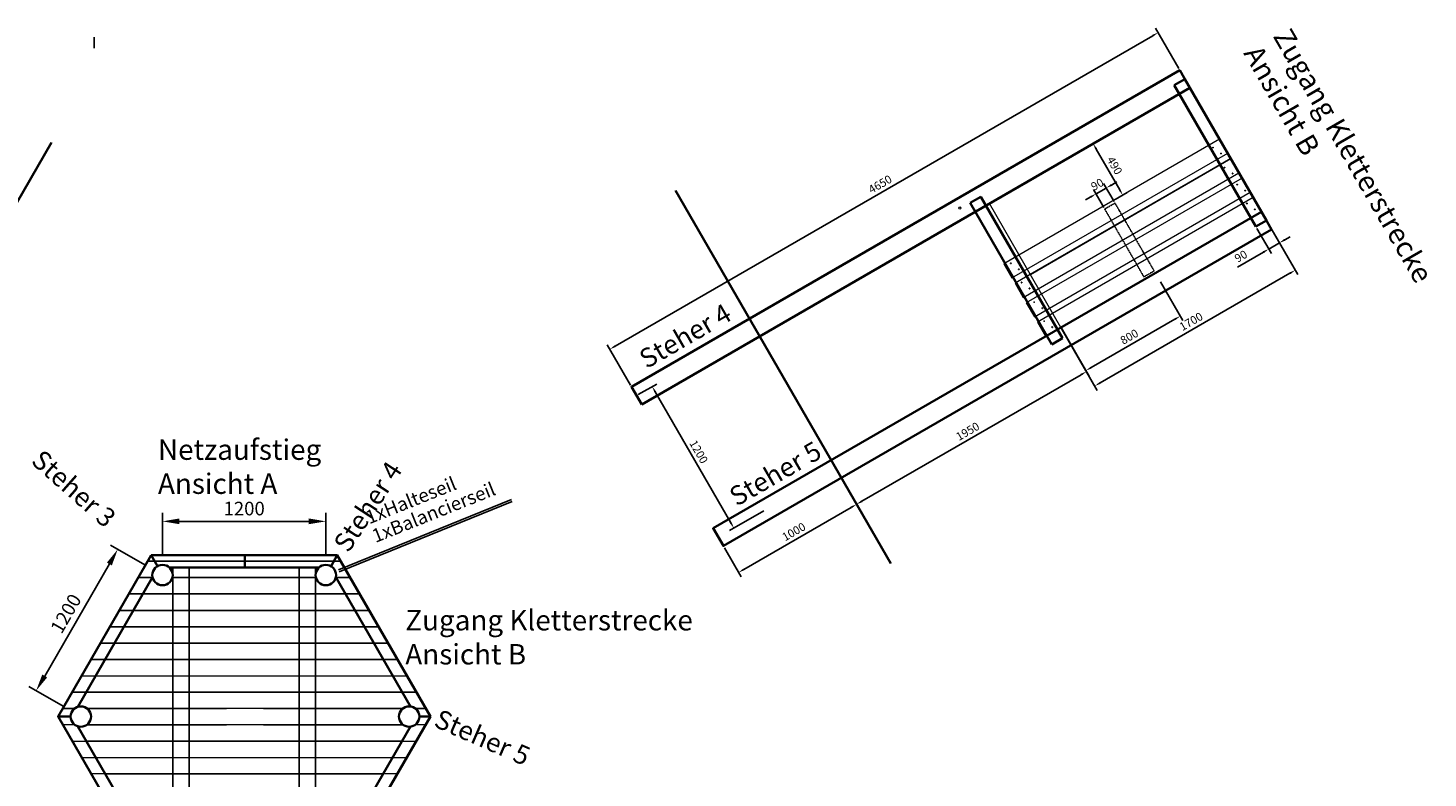
# Model space of a CAD drawing. Units: millimetres. Extents: x -21 to 503815, y -715104 to 15779.
# Drawn here: x 47507 to 57790, y -326072 to -320564 of the extents above; entities that cross this region are included whole.
import ezdxf
from ezdxf.enums import TextEntityAlignment as Align

# ---------------------------------------------------------------- set-up
doc = ezdxf.new("R2010")
doc.units = ezdxf.units.MM
doc.header["$LTSCALE"] = 0.5
doc.header["$PDMODE"] = 32
doc.header["$PDSIZE"] = -1
doc.linetypes.add('VERDECKT2', pattern=[4.7625, 3.175, -1.5875])
for name, color, linetype in [('1', 7, 'Continuous'), ('FRAESER18', 5, 'Continuous'), ('Rundholz', 96, 'Continuous'), ('Szaggat', 5, 'VERDECKT2')]:
    doc.layers.add(name, color=color, linetype=linetype)
for name, color, linetype, lineweight in [('AM_5', 5, 'Continuous', 50), ('AM_6', 2, 'Continuous', 35), ('Normál', 1, 'Continuous', 15), ('Sichtbar (ISO)', 7, 'Continuous', 35), ('Steher', 1, 'Continuous', 15), ('Wand', 5, 'Continuous', 15)]:
    doc.layers.add(name, color=color, linetype=linetype, lineweight=lineweight)
doc.styles.add('Arial', font='arial.ttf')
doc.dimstyles.new('ISO-25$0', dxfattribs={"dimscale": 30, "dimtxt": 2, "dimasz": 2.5, "dimexe": 1.25, "dimexo": 3, "dimtad": 1, "dimtxsty": 'Standard', "dimcen": 2.5, "dimadec": 0, "dimazin": 0, "dimtfac": 1, "dimtmove": 0, "dimatfit": 3, "dimfxl": 0, "dimarcsym": 0})

# ---------------------------------------------------------------- blocks, each defined once
blk = doc.blocks.new('Boden')
at = {"layer": 'Rundholz'}
for points in [[(121151, -306099), (122569, -306099)], [(121082, -306219), (121188, -306219)], [(122533, -306219), (122639, -306219)], [(120494, -307240), (120494, -307237)], [(120527, -307179), (120615, -307179)], [(120615, -307179), (120527, -307179)], [(123117, -307179), (123193, -307179)], [(123193, -307179), (123117, -307179)], [(121186, -308259), (121188, -308259)], [(121188, -308259), (121186, -308259)], [(122533, -308259), (122535, -308259)], [(122535, -308259), (122533, -308259)]]:
    blk.add_lwpolyline(points, dxfattribs=at)
for points in [[(121455, -306145), (121335, -306145), (121335, -308333), (121455, -308333)], [(122385, -306145), (122265, -306145), (122265, -308333), (122385, -308333)]]:
    blk.add_lwpolyline(points, close=True, dxfattribs=at)
at = {"layer": 'Sichtbar (ISO)'}
for p, q in [((121176, -306055), (121223, -306135)), ((121866, -306145), (121866, -306055)), ((122498, -306135), (122544, -306055)), ((120585, -307239), (120493, -307239)), ((123147, -307239), (123228, -307239)), ((121223, -308343), (121176, -308423)), ((122544, -308423), (122498, -308343))]:
    blk.add_line(p, q, dxfattribs=at)
blk.add_lwpolyline([(121176, -306055), (120493, -307239), (121176, -308423), (122544, -308423), (123228, -307239), (122544, -306055)], close=True, dxfattribs=at)
for points in [[(121187, -306216), (120638, -307167)], [(122409, -306145), (121311, -306145)], [(123081, -307164), (122533, -306216)], [(120638, -307311), (121187, -308261)], [(122533, -308261), (123081, -307313)], [(121311, -308333), (122409, -308333)]]:
    blk.add_lwpolyline(points, dxfattribs=at)
for centre in [(121260, -306200), (122460, -306200), (120660, -307239), (123072, -307239), (121260, -308278), (122460, -308278)]:
    blk.add_circle(centre, 75, dxfattribs=at)
at = {"layer": 'Wand'}
for p, q in [((120666, -306939), (123054, -306939)), ((120666, -307539), (123054, -307539)), ((121187, -308261), (121083, -308261)), ((122533, -308259), (122639, -308259))]:
    blk.add_line(p, q, dxfattribs=at)
for points in [[(122569, -306099), (121151, -306099)], [(121188, -306219), (121082, -306219)], [(121333, -306219), (122388, -306219)], [(122388, -306219), (121333, -306219)], [(122639, -306219), (122533, -306219)], [(121012, -306339), (122708, -306339)], [(122708, -306339), (121012, -306339)], [(120943, -306459), (122777, -306459)], [(122777, -306459), (120943, -306459)], [(120874, -306579), (122847, -306579)], [(122847, -306579), (120874, -306579)], [(120805, -306699), (122916, -306699)], [(122916, -306699), (120805, -306699)], [(120735, -306819), (122985, -306819)], [(122985, -306819), (120735, -306819)], [(120597, -307059), (123124, -307059)], [(123124, -307059), (120597, -307059)], [(120615, -307179), (120527, -307179)], [(120705, -307179), (121729, -307179)], [(121729, -307179), (120705, -307179)], [(121729, -307179), (120705, -307179)], [(123027, -307179), (121729, -307179)], [(122003, -307179), (123027, -307179)], [(123027, -307179), (122003, -307179)], [(123193, -307179), (123117, -307179)], [(120615, -307299), (120527, -307299)], [(121729, -307299), (120705, -307299)], [(120705, -307299), (121729, -307299)], [(121729, -307299), (120705, -307299)], [(123027, -307299), (121729, -307299)], [(123027, -307299), (122003, -307299)], [(122003, -307299), (123027, -307299)], [(123193, -307299), (123117, -307299)], [(120597, -307419), (123124, -307419)], [(123020, -307419), (120701, -307419)], [(122985, -307659), (120735, -307659)], [(120839, -307659), (122881, -307659)], [(122916, -307779), (120805, -307779)], [(120908, -307779), (122812, -307779)], [(122847, -307899), (120874, -307899)], [(120978, -307899), (122743, -307899)], [(122777, -308019), (120943, -308019)], [(121047, -308019), (122673, -308019)], [(121012, -308139), (122604, -308139)], [(122708, -308139), (121116, -308139)], [(121333, -308259), (122388, -308259)], [(122388, -308259), (121333, -308259)], [(122566, -308385), (121155, -308385)]]:
    blk.add_lwpolyline(points, dxfattribs=at)
blk = doc.blocks.new('*D237')
at = {"layer": 'AM_5', "color": 0, "linetype": 'ByBlock', "lineweight": -2, "transparency": 16777216}
for p, q in [((53413, -323751), (53612, -324095)), ((52766, -324540), (53554, -324085)), ((52622, -324381), (52746, -324595))]:
    blk.add_line(p, q, dxfattribs=at)
at = {"layer": 'AM_5', "color": 0, "transparency": 16777216}
for points in [[(53550, -324078), (53558, -324091), (53593, -324062)], [(52762, -324533), (52770, -324546), (52727, -324562)]]:
    blk.add_solid(points, dxfattribs=at)
at = {"layer": 'Defpoints', "color": 0, "transparency": 16777216}
for p in [(53406, -323738), (53593, -324062), (52615, -324368)]:
    blk.add_point(p, dxfattribs=at)
at = {"layer": 'AM_5', "color": 0, "transparency": 16777216, "insert": (53136, -324270), "char_height": 60, "attachment_point": 5, "rotation": 30}
blk.add_mtext('1000', dxfattribs=at)
blk = doc.blocks.new('*D238')
at = {"layer": 'AM_5', "color": 0, "linetype": 'ByBlock', "lineweight": -2, "transparency": 16777216}
for p, q in [((51990, -323256), (52125, -323179)), ((52115, -323236), (52670, -324198)), ((52911, -324110), (52660, -324255))]:
    blk.add_line(p, q, dxfattribs=at)
at = {"layer": 'AM_5', "color": 0, "transparency": 16777216}
for points in [[(52121, -323233), (52108, -323240), (52092, -323197)], [(52676, -324194), (52663, -324201), (52692, -324237)]]:
    blk.add_solid(points, dxfattribs=at)
at = {"layer": 'Defpoints', "color": 0, "transparency": 16777216}
for p in [(51977, -323264), (52924, -324103), (52692, -324237)]:
    blk.add_point(p, dxfattribs=at)
at = {"layer": 'AM_5', "color": 0, "transparency": 16777216, "insert": (52427, -323680), "char_height": 60, "attachment_point": 5, "rotation": 300}
blk.add_mtext('1200', dxfattribs=at)
blk = doc.blocks.new('*D239')
at = {"layer": 'AM_5', "color": 0, "linetype": 'ByBlock', "lineweight": -2, "transparency": 16777216}
for p, q in [((55140, -322841), (55301, -323120)), ((55243, -323110), (53632, -324040)), ((53413, -323751), (53612, -324095))]:
    blk.add_line(p, q, dxfattribs=at)
at = {"layer": 'AM_5', "color": 0, "transparency": 16777216}
for points in [[(55239, -323103), (55247, -323116), (55282, -323087)], [(53628, -324033), (53636, -324046), (53593, -324062)]]:
    blk.add_solid(points, dxfattribs=at)
at = {"layer": 'Defpoints', "color": 0, "transparency": 16777216}
for p in [(55132, -322828), (53406, -323738), (53593, -324062)]:
    blk.add_point(p, dxfattribs=at)
at = {"layer": 'AM_5', "color": 0, "transparency": 16777216, "insert": (54413, -323533), "char_height": 60, "attachment_point": 5, "rotation": 30}
blk.add_mtext('1950', dxfattribs=at)
blk = doc.blocks.new('*D240')
at = {"layer": 'AM_5', "color": 0, "linetype": 'ByBlock', "lineweight": -2, "transparency": 16777216}
for p, q in [((55825, -322428), (55989, -322713)), ((55095, -322763), (55297, -323113)), ((55317, -323058), (55932, -322703))]:
    blk.add_line(p, q, dxfattribs=at)
at = {"layer": 'AM_5', "color": 0, "transparency": 16777216}
for points in [[(55928, -322696), (55935, -322709), (55971, -322680)], [(55313, -323051), (55320, -323064), (55278, -323080)]]:
    blk.add_solid(points, dxfattribs=at)
at = {"layer": 'Defpoints', "color": 0, "transparency": 16777216}
for p in [(55817, -322415), (55087, -322750), (55971, -322680)]:
    blk.add_point(p, dxfattribs=at)
at = {"layer": 'AM_5', "color": 0, "transparency": 16777216, "insert": (55600, -322838), "char_height": 60, "attachment_point": 5, "rotation": 30}
blk.add_mtext('800', dxfattribs=at)
blk = doc.blocks.new('*D241')
at = {"layer": 'AM_5', "color": 0, "linetype": 'ByBlock', "lineweight": -2, "transparency": 16777216}
for p, q in [((51820, -322901), (55769, -320621)), ((55959, -320861), (55789, -320566)), ((51932, -323186), (51762, -322891))]:
    blk.add_line(p, q, dxfattribs=at)
at = {"layer": 'AM_5', "color": 0, "transparency": 16777216}
for points in [[(55765, -320614), (55772, -320627), (55808, -320598)], [(51816, -322894), (51823, -322907), (51781, -322923)]]:
    blk.add_solid(points, dxfattribs=at)
at = {"layer": 'Defpoints', "color": 0, "transparency": 16777216}
for p in [(55808, -320598), (55967, -320874), (51940, -323199)]:
    blk.add_point(p, dxfattribs=at)
at = {"layer": 'AM_5', "color": 0, "transparency": 16777216, "insert": (53770, -321718), "char_height": 60, "attachment_point": 5, "rotation": 30}
blk.add_mtext('4650', dxfattribs=at)
blk = doc.blocks.new('*D242')
at = {"layer": 'AM_5', "color": 0, "linetype": 'ByBlock', "lineweight": -2, "transparency": 16777216}
for p, q in [((55275, -321446), (55363, -321395)), ((55526, -321752), (55353, -321453)), ((55493, -321823), (55581, -321772))]:
    blk.add_line(p, q, dxfattribs=at)
at = {"layer": 'AM_5', "color": 0, "transparency": 16777216}
for points in [[(55360, -321449), (55347, -321457), (55331, -321414)], [(55532, -321748), (55519, -321756), (55548, -321791)]]:
    blk.add_solid(points, dxfattribs=at)
at = {"layer": 'Defpoints', "color": 0, "transparency": 16777216}
for p in [(55331, -321414), (55262, -321454), (55480, -321830)]:
    blk.add_point(p, dxfattribs=at)
at = {"layer": 'AM_5', "color": 0, "transparency": 16777216, "insert": (55482, -321578), "char_height": 60, "attachment_point": 5, "rotation": 300}
blk.add_mtext('490', dxfattribs=at)
blk = doc.blocks.new('schraube 8mm')
at = {"layer": '1', "color": 3, "linetype": 'Continuous'}
for p, q in [((-27095, -176086), (-27095, -176086)), ((-27095, -176086), (-27095, -176086)), ((-27095, -176086), (-27095, -176086)), ((-27095, -176086), (-27095, -176086)), ((-27095, -176086), (-27094, -176086)), ((-27095, -176086), (-27095, -176086)), ((-27095, -176086), (-27095, -176086)), ((-27092, -176086), (-27092, -176086)), ((-27092, -176086), (-27091, -176086)), ((-27092, -176086), (-27092, -176086)), ((-27092, -176086), (-27092, -176086)), ((-27092, -176086), (-27092, -176086)), ((-27092, -176086), (-27092, -176086)), ((-27092, -176086), (-27092, -176086))]:
    blk.add_line(p, q, dxfattribs=at)
at = {"layer": '1', "color": 1, "linetype": 'Continuous'}
for p in [(-27094, -176086), (-27093, -176087)]:
    blk.add_line(p, (-27093, -176086), dxfattribs=at)
at = {"layer": '1', "color": 3, "linetype": 'Continuous'}
for points in [[(-27095, -176086, 1), (-27091, -176086, 1), (-27095, -176086)], [(-27093, -176086, 0.855096), (-27094, -176086)], [(-27094, -176086, 0.159107), (-27094, -176086)], [(-27094, -176086, 0.159107), (-27094, -176087)], [(-27094, -176086, 0.846973), (-27094, -176086)], [(-27094, -176087, 0.855096), (-27093, -176087)], [(-27093, -176086, 0.158746), (-27093, -176086)], [(-27093, -176086, 0.848023), (-27093, -176086)], [(-27092, -176086, 0.159107), (-27093, -176086)], [(-27093, -176087, 0.159107), (-27092, -176086)], [(-27093, -176087, 0.158746), (-27093, -176087)], [(-27093, -176087, 0.855096), (-27093, -176087)], [(-27092, -176086, 0.846973), (-27092, -176086)]]:
    blk.add_lwpolyline(points, format="xyb", dxfattribs=at)
at = {"layer": '1', "color": 1, "linetype": 'Continuous'}
blk.add_circle((-27093, -176086), 0.89, dxfattribs=at)
at = {"layer": '1', "color": 3, "linetype": 'Continuous', "width": 1.5}
for s, rotation, p in [('L', 54, (-27094, -176086)), ('Y', 126, (-27094, -176087)), ('8', 18, (-27094, -176085)), ('S', 162, (-27094, -176087)), ('0', 342, (-27093, -176085)), ('S', 198, (-27093, -176087)), ('A', 234, (-27092, -176087))]:
    blk.add_text(s, height=0.504, rotation=rotation, dxfattribs=at).set_placement(p, align=Align.CENTER)
blk = doc.blocks.new('*D243')
at = {"layer": 'AM_5', "color": 0, "linetype": 'ByBlock', "lineweight": -2, "transparency": 16777216}
for p, q in [((56612, -321991), (56834, -322375)), ((56776, -322365), (55382, -323170)), ((55102, -322776), (55361, -323225))]:
    blk.add_line(p, q, dxfattribs=at)
at = {"layer": 'AM_5', "color": 0, "transparency": 16777216}
for points in [[(56772, -322359), (56780, -322372), (56815, -322343)], [(55378, -323164), (55385, -323177), (55343, -323193)]]:
    blk.add_solid(points, dxfattribs=at)
at = {"layer": 'Defpoints', "color": 0, "transparency": 16777216}
for p in [(56604, -321978), (55095, -322763), (55343, -323193)]:
    blk.add_point(p, dxfattribs=at)
at = {"layer": 'AM_5', "color": 0, "transparency": 16777216, "insert": (56054, -322726), "char_height": 60, "attachment_point": 5, "rotation": 30}
blk.add_mtext('1700', dxfattribs=at)
blk = doc.blocks.new('*D244')
at = {"layer": 'AM_5', "color": 0, "linetype": 'ByBlock', "lineweight": -2, "transparency": 16777216}
for p, q in [((56534, -322036), (56640, -322220)), ((56612, -321991), (56718, -322175)), ((56699, -322142), (56621, -322187)), ((56738, -322120), (56777, -322097)), ((56582, -322210), (56390, -322321))]:
    blk.add_line(p, q, dxfattribs=at)
at = {"layer": 'AM_5', "color": 0, "transparency": 16777216}
for points in [[(56734, -322113), (56742, -322126), (56699, -322142)], [(56579, -322203), (56586, -322216), (56621, -322187)]]:
    blk.add_solid(points, dxfattribs=at)
at = {"layer": 'Defpoints', "color": 0, "transparency": 16777216}
for p in [(56526, -322023), (56604, -321978), (56621, -322187)]:
    blk.add_point(p, dxfattribs=at)
at = {"layer": 'AM_5', "color": 0, "transparency": 16777216, "insert": (56420, -322247), "char_height": 60, "attachment_point": 5, "rotation": 30}
blk.add_mtext('90', dxfattribs=at)
blk = doc.blocks.new('*D245')
at = {"layer": 'AM_5', "color": 0, "linetype": 'ByBlock', "lineweight": -2, "transparency": 16777216}
for p, q in [((55409, -321881), (55333, -321750)), ((55427, -321739), (55352, -321782)), ((55484, -321837), (55408, -321707)), ((55466, -321717), (55505, -321694)), ((55313, -321805), (55274, -321827))]:
    blk.add_line(p, q, dxfattribs=at)
at = {"layer": 'AM_5', "color": 0, "transparency": 16777216}
for points in [[(55462, -321710), (55470, -321723), (55427, -321739)], [(55309, -321798), (55317, -321811), (55352, -321782)]]:
    blk.add_solid(points, dxfattribs=at)
at = {"layer": 'Defpoints', "color": 0, "transparency": 16777216}
for p in [(55352, -321782), (55491, -321850), (55416, -321894)]:
    blk.add_point(p, dxfattribs=at)
at = {"layer": 'AM_5', "color": 0, "transparency": 16777216, "insert": (55365, -321719), "char_height": 60, "attachment_point": 5, "rotation": 30}
blk.add_mtext('90', dxfattribs=at)
blk = doc.blocks.new('*D265')
at = {"layer": 'AM_5', "color": 0, "linetype": 'ByBlock', "lineweight": -2, "transparency": 16777216}
for p, q in [((48495, -324431), (48495, -324125)), ((48620, -324187), (49570, -324187)), ((49695, -324431), (49695, -324125))]:
    blk.add_line(p, q, dxfattribs=at)
at = {"layer": 'AM_5', "color": 0, "transparency": 16777216}
for points in [[(48620, -324166), (48620, -324208), (48495, -324187)], [(49570, -324208), (49570, -324166), (49695, -324187)]]:
    blk.add_solid(points, dxfattribs=at)
at = {"layer": 'Defpoints', "color": 0, "transparency": 16777216}
for p in [(49695, -324187), (48495, -324581), (49695, -324581)]:
    blk.add_point(p, dxfattribs=at)
at = {"layer": 'AM_5', "color": 0, "transparency": 16777216, "insert": (49095, -324106), "char_height": 100, "attachment_point": 5}
blk.add_mtext('1200', dxfattribs=at)
blk = doc.blocks.new('*D266')
at = {"layer": 'AM_5', "color": 0, "linetype": 'ByBlock', "lineweight": -2, "transparency": 16777216}
for p, q in [((48365, -324506), (48113, -324361)), ((48105, -324500), (47630, -325323)), ((47765, -325545), (47513, -325400))]:
    blk.add_line(p, q, dxfattribs=at)
at = {"layer": 'AM_5', "color": 0, "transparency": 16777216}
for points in [[(48123, -324511), (48087, -324490), (48167, -324392)], [(47612, -325312), (47648, -325333), (47567, -325431)]]:
    blk.add_solid(points, dxfattribs=at)
at = {"layer": 'Defpoints', "color": 0, "transparency": 16777216}
for p in [(48495, -324581), (47567, -325431), (47895, -325620)]:
    blk.add_point(p, dxfattribs=at)
at = {"layer": 'AM_5', "color": 0, "transparency": 16777216, "insert": (47797, -324871), "char_height": 100, "attachment_point": 5, "rotation": 60}
blk.add_mtext('1200', dxfattribs=at)

msp = doc.modelspace()

# ---------------------------------------------------------------- linework, layer by layer
for p, q in [((51057.869, -324025.856), (49787.766, -324544.055)), ((51063.762, -324040.732), (49793.81, -324558.87))]:
    msp.add_line(p, q)
at = {"layer": 'FRAESER18'}
msp.add_line((47993.304, -320631.133, -69.298), (47993.304, -320713.133, -169.298), dxfattribs=at)
at = {"layer": 'Normál'}
msp.add_line((54869.594, -322373.276), (56341.837, -321523.276), dxfattribs=at)
for points in [[(54674.511, -322295.382), (54734.511, -322399.305), (56319.338, -321484.305), (56259.338, -321380.382)], [(54757.011, -322438.276), (54817.011, -322542.199), (56401.839, -321627.199), (56341.839, -321523.276)], [(54839.511, -322581.171), (54899.511, -322685.094), (56484.339, -321770.093), (56424.339, -321666.17)], [(54922.011, -322724.065), (54982.011, -322827.988), (56566.84, -321912.987), (56506.84, -321809.064)]]:
    msp.add_lwpolyline(points, close=True, dxfattribs=at)
msp.add_circle((54351.818, -321886.142), 8, dxfattribs=at)
at = {"layer": 'Sichtbar (ISO)'}
for p, q in [((56004.337, -320938.709), (55926.395, -320983.709)), ((55926.395, -320983.709), (56526.395, -322022.94)), ((56004.337, -320938.709), (56604.34, -321977.939)), ((47680.286, -321404.964), (45328.379, -325478.586)), ((53227.255, -322628.661), (54916.004, -321653.661)), ((53844.262, -324497.35), (52262.364, -321757.421)), ((54506.113, -321803.709), (54428.171, -321848.709)), ((54428.171, -321848.709), (55028.171, -322887.94)), ((54506.113, -321803.709), (55106.115, -322842.939)), ((56604.34, -321977.939), (56526.395, -322022.94)), ((55106.115, -322842.939), (55028.171, -322887.94))]:
    msp.add_line(p, q, dxfattribs=at)
for points in [[(52014.819, -323328.661), (51939.819, -323198.757), (55966.838, -320873.757), (56041.838, -321003.661)], [(56566.837, -321912.988), (56641.837, -322042.892), (52614.819, -324367.892), (52539.819, -324237.988)]]:
    msp.add_lwpolyline(points, close=True, dxfattribs=at)
at = {"layer": 'Steher'}
msp.add_lwpolyline([(54543.614, -321868.661), (55068.614, -322777.988), (55094.594, -322762.988), (54569.594, -321853.661)], close=True, dxfattribs=at)
at = {"layer": 'Szaggat'}
msp.add_lwpolyline([(55703.525, -322391.535), (55416.025, -321893.57), (55491.304, -321850.108), (55778.804, -322348.072)], close=True, dxfattribs=at)

# ---------------------------------------------------------------- block references
at = {"layer": 'Normál'}
msp.add_blockref('Boden', (-72764.858, -18381.534), dxfattribs=at)
at = {"layer": 'Sichtbar (ISO)', "extrusion": (0, 0, -1), "zscale": -1, "rotation": 60.00000000000003}
for p in [(-195159.691, -209935.932), (-195218.555, -209979.889), (-195244.292, -210082.465), (-195303.157, -210126.422), (-195337.432, -210207.91), (-195396.297, -210251.867), (-195408.429, -210346.14), (-195467.294, -210390.096), (-193674.368, -210785.693), (-193733.232, -210829.65), (-193753.33, -210926.545), (-193812.194, -210970.502), (-193846.247, -211071.14), (-193905.112, -211115.096), (-193919.626, -211210.494), (-193978.491, -211254.45)]:
    msp.add_blockref('schraube 8mm', p, dxfattribs=at)

# ---------------------------------------------------------------- texts
at = {"color": 1, "char_height": 100, "attachment_point": 1, "rotation": 21.8306374, "style": 'Arial'}
for s, insert in [('1xHalteseil', (49975.759, -324116.878, -3494.704)), ('1xBalancierseil', (50022.334, -324253.383, -3494.704))]:
    msp.add_mtext_dynamic_manual_height_columns(s, width=492.09788, gutter_width=246.742, heights=[0], dxfattribs=dict(at, insert=insert))
at = {"layer": 'AM_6', "color": 30, "lineweight": 60, "insert": (56778.037, -320548.956), "char_height": 150, "attachment_point": 1, "rotation": 300}
msp.add_mtext_dynamic_manual_height_columns('Zugang Kletterstrecke\\PAnsicht B', width=2787.38305, gutter_width=1.2, heights=[0], dxfattribs=at)
at = {"layer": 'AM_6', "color": 30, "lineweight": 60, "char_height": 150, "attachment_point": 1}
for s, width, insert in [('Netzaufstieg\\PAnsicht A', 2787.38305, (48461.725, -323585.304)), ('Zugang Kletterstrecke\\PAnsicht B', 3125.23627, (50278.601, -324838.003))]:
    msp.add_mtext_dynamic_manual_height_columns(s, width=width, gutter_width=1.2, heights=[0], dxfattribs=dict(at, insert=insert))
at = {"layer": 'Rundholz', "char_height": 140, "attachment_point": 1}
for s, width, insert, rotation in [('Steher 4', 1585.9732, (51980.265, -322948.407), 30), ('Steher 5', 1585.9732, (52642.077, -323959.407), 30), ('Steher 3', 1267.98356, (47614.617, -323650.369), 318.577587), ('Steher 4', 1167.9121, (49743.335, -324348.667), 56.8995986), ('Steher 5', 1375.40796, (50536.242, -325562.061), 336.4039573)]:
    msp.add_mtext_dynamic_manual_height_columns(s, width=width, gutter_width=290.791, heights=[0], dxfattribs=dict(at, insert=insert, rotation=rotation))

# ---------------------------------------------------------------- dimensions: what is measured, and where the dimension line sits
at = {"layer": 'AM_5'}
for p1, p2, distance, override, picture, middle in [((51939.819, -323198.757), (55966.838, -320873.757), 318.254, {"dimasz": 1.5, "dimexo": 0.5, "dimdec": 0, "dimtix": 1, "dimfxl": 1.8, "dimarcsym": 1}, '*D241', (53769.827, -321718.423)), ((48495.319, -324581.223), (49695.319, -324581.223), 394.063, {"dimscale": 50, "dimtix": 1, "dimfxl": 1.8, "dimarcsym": 1}, '*D265', (49095.319, -324105.91)), ((48495.319, -324581.223), (47895.319, -325620.454), -378.626, {"dimscale": 50, "dimtix": 1, "dimfxl": 1.8, "dimarcsym": 1}, '*D266', (47797.054, -324870.9))]:
    dim = msp.add_aligned_dim(p1=p1, p2=p2, distance=distance, dimstyle='ISO-25$0', override=override, dxfattribs=at)
    dim.commit()
    dim.dimension.update_dxf_attribs({"geometry": picture, "text_midpoint": middle})
for base, p1, p2, angle, text, picture, middle in [((55330.791, -321414.184), (55479.915, -321830.381), (55262.416, -321453.661), 300, '490', '*D242', (55481.76, -321578.169)), ((55351.892, -321782.49), (55491.304, -321850.108), (55416.025, -321893.57), 30, '90', '*D245', (55365.157, -321718.54))]:
    dim = msp.add_linear_dim(base=base, p1=p1, p2=p2, angle=angle, text=text, dimstyle='ISO-25$0', override={"dimasz": 1.5, "dimexo": 0.5, "dimdec": 0, "dimtix": 1, "dimfxl": 1.8, "dimarcsym": 1}, dxfattribs=at)
    dim.commit()
    dim.dimension.update_dxf_attribs({"geometry": picture, "text_midpoint": middle})
for base, p1, p2, picture, middle in [((55342.738, -323192.785), (56604.337, -321977.94), (55094.594, -322762.988), '*D243', (56054.484, -322725.566)), ((55970.576, -322680.231), (55087.094, -322749.997), (55817.415, -322414.949), '*D240', (55599.791, -322838.012)), ((53593.071, -324062.274), (55132.094, -322827.94), (53405.845, -323737.988), '*D239', (54413.071, -323532.555)), ((53593.071, -324062.274), (52614.819, -324367.892), (53405.845, -323737.988), '*D237', (53135.684, -324270.055))]:
    dim = msp.add_linear_dim(base=base, p1=p1, p2=p2, angle=30, dimstyle='ISO-25$0', override={"dimasz": 1.5, "dimexo": 0.5, "dimdec": 0, "dimtix": 1, "dimfxl": 1.8, "dimarcsym": 1}, dxfattribs=at)
    dim.commit()
    dim.dimension.update_dxf_attribs({"geometry": picture, "text_midpoint": middle})
for base, p1, p2, angle, picture, middle in [((56621.303, -322187.324), (56604.337, -321977.94), (56526.395, -322022.94), 30, '*D244', (56444.85, -322289.199)), ((52692.026, -324236.714), (51977.319, -323263.709), (52923.73, -324102.94), 300, '*D238', (52384.841, -323704.656))]:
    dim = msp.add_linear_dim(base=base, p1=p1, p2=p2, angle=angle, dimstyle='ISO-25$0', override={"dimasz": 1.5, "dimexo": 0.5, "dimdec": 0, "dimtix": 1, "dimfxl": 1.8, "dimarcsym": 1}, dxfattribs=at)
    dim.commit()
    dim.dimension.update_dxf_attribs({"geometry": picture, "text_midpoint": middle, "dimtype": 160})

doc.saveas('drawing.dxf')
